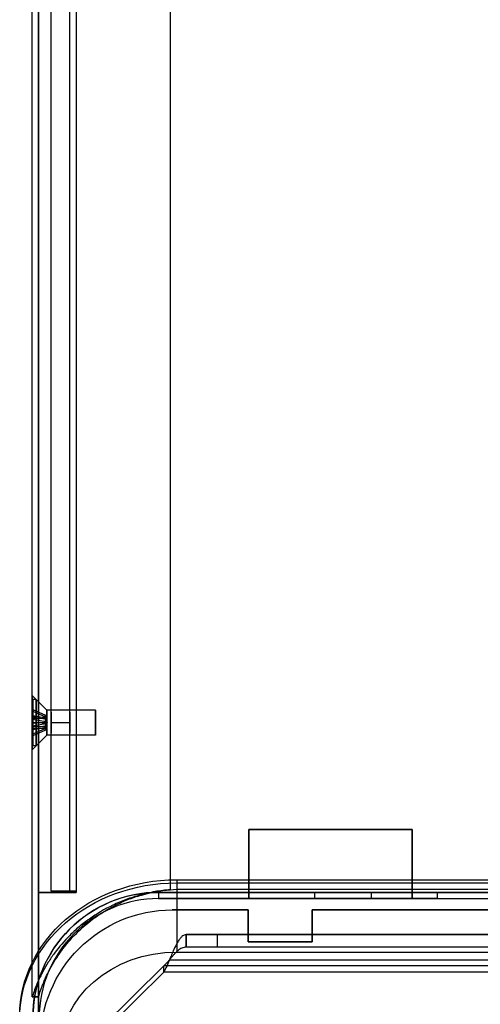
# Model space of a CAD drawing. Units: millimetres. Extents: x -103 to 404, y -495 to 1016.
# Drawn here: x -102 to -28, y -305 to -149 of the extents above; entities that cross this region are included whole.
import ezdxf

# ---------------------------------------------------------------- set-up
doc = ezdxf.new("R2010")
doc.units = ezdxf.units.MM

# ---------------------------------------------------------------- blocks, each defined once
blk = doc.blocks.new('ÐºÑ_Ð°Ð¹Ð½Ð¸Ð¹ to4')
at = {"color": 7}
for p, q in [((-76.5, 1038.91, 550.5), (-76.5, 1045.26, 561.5)), ((-76.5, 1045.26, 561.5), (76.5, 1045.26, 561.5)), ((-76.5, 1038.05, 550), (-76.5, 1038.91, 550.5)), ((-76.5, 1038.91, 550.5), (76.5, 1038.91, 550.5)), ((-76.5, 1038.05, 550), (76.5, 1038.05, 550)), ((-79.4, 1036.31, 552), (-79.4, 3, 552)), ((-79.4, 1036.31, 552), (-79.4, 1036.31, 553)), ((-79.4, 1036.31, 553), (-79.4, 3, 553)), ((-79.4, 1036.31, 553), (79.4, 1036.31, 553)), ((79.4, 1036.31, 552), (-79.4, 1036.31, 552)), ((-90, 1023.05, 575.98), (-78.53, 1029.55, 564.72)), ((-78.53, 1029.55, 564.72), (-78.53, 1027.81, 563.72)), ((78.53, 1029.55, 564.72), (-78.53, 1029.55, 564.72)), ((-77.65, 1030.08, 562.72), (77.65, 1030.08, 562.72)), ((-78.53, 1027.81, 563.72), (-90, 1021.31, 574.98)), ((78.53, 1027.81, 563.72), (-78.53, 1027.81, 563.72)), ((-77.65, 1028.08, 562.72), (77.65, 1028.08, 562.72)), ((75, 1026.08, 558.72), (-75, 1026.08, 558.72)), ((-75, 1009.55, 560.72), (-75, 1026.08, 560.72)), ((-75, 1026.08, 560.72), (-75, 1026.08, 558.72)), ((75, 1026.08, 560.72), (-75, 1026.08, 560.72)), ((-75, 1026.08, 558.72), (-75, 1009.55, 558.72)), ((-75, 1009.55, 558.72), (-75, 1009.55, 560.72)), ((-70, 1004.55, 558.72), (70, 1004.55, 558.72)), ((-70, 1004.55, 560.72), (-70, 1004.55, 558.72)), ((70, 1004.55, 560.72), (-70, 1004.55, 560.72)), ((-77.5, 213, 551.58), (-77.5, 214, 551.58)), ((-77.5, 214, 551.58), (-77.5, 214, -551.58)), ((-75.5, 214, 551.5), (5.5, 214, 551.5)), ((-75.5, 213, 551.5), (-75.5, 214, 551.5)), ((-77.5, 213, 551.58), (-77.5, 213, -551.58)), ((-75.5, 213, 551.5), (5.5, 213, 551.5)), ((-99.5, 192, 568.64), (-99.5, 192, -568.64)), ((-98.5, 192, 568.64), (-99.5, 192, 568.64)), ((-99.5, 192, 568.64), (-99.5, 3, 568.64)), ((-98.5, 3, 568.64), (-98.5, 192, 568.64)), ((-98.5, 192, 568.64), (-98.5, 192, -568.64)), ((-54.5, 73, 553), (-54.5, 73, 552)), ((-45.5, 73, 553), (-45.5, 73, 552)), ((-96.5, 30, 551.8), (-96.5, 30, -551.8)), ((-93.5, 30, 551.8), (-96.5, 30, 551.8)), ((-96.5, 4, 551.8), (-96.5, 30, 551.8)), ((-93.5, 30, 551.8), (-93.5, 30, -551.8)), ((-93.5, 4, 551.8), (-93.5, 30, 551.8)), ((-35, 3, 552), (-35, 26, 552)), ((-35, 26, 552), (-35, 26, 553)), ((-35, 3, 553), (-35, 26, 553)), ((-99.4, 13.12, 525.5), (-97.4, 12.2, 525.12)), ((-99.4, 13.12, 525.5), (-99.4, 11.99, 525.03)), ((-99.4, 13.12, 525.5), (-99.4, 12.85, 526.14)), ((-99.4, 11.72, 525.68), (-99.4, 12.85, 526.14)), ((-97.4, 11.93, 525.76), (-99.4, 12.85, 526.14)), ((-96.5, 12.65, 525), (-93.5, 12.65, 525)), ((-98.5, 11, 521.7), (-99.5, 11, 520.7)), ((-98.5, 11, 528.3), (-99.5, 11, 529.3)), ((-99.4, 12.14, 523.15), (-99.4, 11.5, 522.88)), ((-99.4, 11.68, 524.28), (-99.4, 12.14, 523.15)), ((-99.4, 12.14, 523.15), (-97.4, 11.76, 524.07)), ((-99.4, 11.5, 522.88), (-99.4, 11.03, 524.01)), ((-99.4, 11.5, 522.88), (-97.4, 11.12, 523.8)), ((-98.34, 11, 525.92), (-99.4, 11, 525.99)), ((-98.9, 11, 521.3), (-99.4, 11, 521.3)), ((-98.9, 11, 528.7), (-99.4, 11, 528.7)), ((-99.4, 10.5, 527.12), (-99.4, 10.97, 525.99)), ((-97.2, 11, 523), (-98.9, 11, 521.3)), ((-97.2, 11, 527), (-98.9, 11, 528.7)), ((-97.4, 11.85, 524.97), (-97.4, 12.2, 525.12)), ((-97.4, 12.2, 525.12), (-97.4, 11.93, 525.76)), ((-97.4, 11.93, 525.76), (-97.4, 11.58, 525.62)), ((-97.4, 11.76, 524.07), (-97.4, 11.62, 524.42)), ((-97.4, 11.12, 523.8), (-97.4, 11.76, 524.07)), ((-97.4, 10.97, 524.15), (-97.4, 11.12, 523.8)), ((-97.4, 11.03, 525.85), (-97.4, 10.88, 526.2)), ((-97.12, 11, 525), (-97.4, 11, 525.85)), ((-97.12, 11, 525), (-97.4, 11, 524.15)), ((-89.4, 11, 527), (-97.2, 11, 527)), ((-89.4, 11, 523), (-97.2, 11, 523)), ((-65.1, 11, 554.8), (-77.2, 11, 554.8)), ((-77.2, 11, 554.8), (-77.2, 3, 554.8)), ((-65.1, 11, 554.8), (-65.1, 3, 554.8)), ((-54.9, 11, 559.9), (-65.1, 11, 559.9)), ((-65.1, 11, 559.9), (-65.1, 11, 554.8)), ((-65.1, 11, 559.9), (-65.1, 3, 559.9)), ((-54.9, 11, 554.8), (-54.9, 11, 559.9)), ((-54.9, 11, 554.8), (-54.9, 3, 554.8)), ((-54.9, 11, 559.9), (-54.9, 3, 559.9)), ((54.9, 11, 554.8), (-54.9, 11, 554.8)), ((-97.4, 10.88, 526.2), (-99.4, 10.5, 527.12)), ((-99.4, 9.86, 526.85), (-99.4, 10.5, 527.12)), ((-99.4, 10.32, 525.72), (-99.4, 9.86, 526.85)), ((-99.4, 10.28, 524.32), (-99.4, 9.15, 523.86)), ((-97.4, 10.24, 525.93), (-99.4, 9.86, 526.85)), ((-99.4, 9.15, 523.86), (-97.4, 10.07, 524.24)), ((-99.4, 8.88, 524.5), (-99.4, 10.01, 524.97)), ((-97.4, 9.8, 524.88), (-99.4, 8.88, 524.5)), ((-97.4, 10.88, 526.2), (-97.4, 10.24, 525.93)), ((-97.4, 10.07, 524.24), (-97.4, 10.42, 524.38)), ((-97.4, 10.24, 525.93), (-97.4, 10.38, 525.58)), ((-97.4, 10.15, 525.03), (-97.4, 9.8, 524.88)), ((-97.4, 9.8, 524.88), (-97.4, 10.07, 524.24)), ((-99.4, 9.15, 523.86), (-99.4, 8.88, 524.5)), ((-96.5, 9.35, 525), (-93.5, 9.35, 525)), ((-96.5, 4, 551.8), (-96.5, 4, -551.8)), ((-93.5, 4, 551.8), (-93.5, 4, -551.8)), ((-99.5, 3, 568.64), (-99.5, 3, -568.64)), ((-99.5, 3, 568.64), (-98.5, 3, 568.64)), ((-98.5, 3, -568.64), (-98.5, 3, 568.64)), ((-92.5, 3, 552), (-98.5, 3, 552)), ((-98.5, 0, 552), (-98.5, 3, 552)), ((-98.5, 3, 552), (-98.5, 3, 651.5)), ((-92.5, 0, 552), (-92.5, 3, 552)), ((-92.5, 3, -551.8), (-92.5, 3, 551.8)), ((-92.5, 3, 551.8), (-92.5, 3, 552)), ((-92.5, 0, 551.8), (-92.5, 3, 551.8)), ((-79.4, 3, 552), (-35, 3, 552)), ((-35, 3, 553), (-79.4, 3, 553)), ((-77.2, 3, 554.8), (-65.1, 3, 554.8)), ((-65.1, 3, 554.8), (-65.1, 3, 559.9)), ((-65.1, 3, 559.9), (-54.9, 3, 559.9)), ((-65, 0, 542), (-65, 3, 542)), ((-65, 3, 542), (-39, 3, 542)), ((-65, 3, 553), (-65, 0, 553)), ((-39, 3, 553), (-65, 3, 553)), ((-65, 3, 553), (-65, 3, 542)), ((-54.9, 3, 559.9), (-54.9, 3, 554.8)), ((-54.9, 3, 554.8), (54.9, 3, 554.8)), ((-39, 0, 542), (-39, 3, 542)), ((-39, 0, 553), (-39, 3, 553)), ((-39, 3, 542), (-39, 3, 553)), ((-35, 3, 552), (-35, 3, 553)), ((-98.5, 0, 651.5), (-98.5, 0, 552)), ((-98.5, 0, 552), (-92.5, 0, 552)), ((-92.5, 0, -551.8), (-92.5, 0, 551.8)), ((-92.5, 0, 551.8), (-92.5, 0, 552)), ((-65, 0, 542), (-65, 0, 553)), ((-39, 0, 542), (-65, 0, 542)), ((-65, 0, 553), (-39, 0, 553)), ((-39, 0, 553), (-39, 0, 542))]:
    blk.add_line(p, q, dxfattribs=at)
at = {"color": 7, "extrusion": (3.94583e-14, -0.866025, -0.5)}
blk.add_arc((-76.5, -17.71, -1185.97), 18.65, 180, 270, dxfattribs=at)
at = {"color": 7, "extrusion": (-6.17545e-15, -0.866025, -0.5)}
blk.add_arc((-76.5, -17.71, -1174.97), 25, 180, 270, dxfattribs=at)
at = {"color": 7, "extrusion": (3.4308e-16, -0.866025, -0.5)}
blk.add_arc((-76.5, -17.71, -1173.97), 25, 180, 270, dxfattribs=at)
at = {"color": 7, "extrusion": (-2.84217e-14, -3.4308e-14, -1)}
blk.add_arc((70, 1009.55, -560.72), 5, 270, 0, dxfattribs=at)
at = {"color": 7}
for centre, radius in [((-70, 1009.55, 558.72), 5), ((-92.5, 4, 551.8), 1)]:
    blk.add_arc(centre, radius, 180, 270, dxfattribs=at)
at = {"color": 7, "extrusion": (0, -1, 0)}
for centre, radius, start in [((-75.5, 575.5, -214), 24, 265.2198), ((-75.5, 575.5, -213), 24, 265.2198), ((-77.2, 575.8, -11), 21, 180), ((-77.2, 575.8, -3), 21, 180)]:
    blk.add_arc(centre, radius, start, 270, dxfattribs=at)
at = {"color": 7, "extrusion": (0, 0, -1)}
for centre, radius, start, end in [((50, 73, -553), 4.5, 0, 180), ((50, 73, -552), 4.5, 0, 180), ((50, 73, -552), 4.5, 180, 0), ((50, 73, -553), 4.5, 180, 0), ((25, 26, -552), 10, 0, 90)]:
    blk.add_arc(centre, radius, start, end, dxfattribs=at)
at = {"color": 7, "extrusion": (-1.7154e-14, 1.42109e-14, -1)}
blk.add_arc((25, 26, -553), 10, 0, 90, dxfattribs=at)
at = {"color": 7, "extrusion": (1, 0, 0)}
for centre, radius, start, end in [((11, 525, -99.5), 4.3, 270, 90), ((11, 525, -99.4), 3.7, 270, 90), ((11, 525, -98.9), 3.7, 270, 90), ((11, 525, -98.5), 3.3, 270, 90), ((11, 525, -97.2), 2, 270, 90), ((11, 525, -96.5), 1.65, 180, 0), ((11, 525, -96.5), 1.65, 360, 180), ((11, 525, -93.5), 1.65, 180, 0), ((11, 525, -93.5), 1.65, 360, 180), ((11, 525, -99.5), 4.3, 90, 270), ((11, 525, -99.4), 0.991, 313.1333, 1.7632), ((11, 525, -99.4), 0.991, 43.1333, 90), ((11, 525, -99.4), 0.991, 223.1333, 271.7632), ((11, 525, -99.4), 3.7, 90, 270), ((11, 525, -98.9), 3.7, 90, 270), ((11, 525, -98.5), 3.3, 90, 270), ((11, 525, -97.4), 0.851, 270, 316.7336), ((11, 525, -97.2), 2, 90, 270), ((11, 525, -99.4), 0.991, 133.1333, 181.7632)]:
    blk.add_arc(centre, radius, start, end, dxfattribs=at)
at = {"color": 7, "extrusion": (-1, 0, 0)}
for centre, radius, start, end in [((-11, 525, 89.4), 2, 90, 270), ((-11, 525, 97.4), 0.851, 133.2664, 181.837), ((-11, 525, 97.4), 0.851, 271.837, 313.2664), ((-11, 525, 89.4), 2, 270, 90)]:
    blk.add_arc(centre, radius, start, end, dxfattribs=at)
at = {"color": 7, "extrusion": (-1.30195e-11, 0.924225, 0.381849)}
blk.add_arc((186.64, -685.55, 210.99), 1170.75, 94.27346, 94.32558, dxfattribs=at)
at = {"color": 7, "extrusion": (-1.10227e-11, 0.924225, 0.381849)}
blk.add_arc((165.95, -412.03, 210.99), 896.44, 94.32543, 94.38556, dxfattribs=at)
at = {"color": 7, "extrusion": (1, -2.88421e-13, 1.2352e-13)}
blk.add_arc((11, 525, -97.4), 0.851, 316.7336, 358.163, dxfattribs=at)
at = {"color": 7, "extrusion": (1, -1.2352e-13, -2.88421e-13)}
blk.add_arc((11, 525, -97.4), 0.851, 46.7336, 88.163, dxfattribs=at)
at = {"color": 7, "extrusion": (1, -9.80119e-14, 2.30878e-13)}
blk.add_arc((11, 525, -97.4), 0.851, 90, 136.7336, dxfattribs=at)
at = {"color": 7, "extrusion": (1, 2.13711e-13, 8.55043e-14)}
blk.add_arc((11, 525, -97.4), 0.851, 178.163, 226.7336, dxfattribs=at)
at = {"color": 7, "extrusion": (-1, 2.91076e-13, -1.17128e-13)}
blk.add_arc((-11, 525, 97.4), 0.851, 1.837, 43.2664, dxfattribs=at)
at = {"color": 7, "extrusion": (8.88178e-14, 8.57701e-14, -1)}
blk.add_arc((92.5, 4, -551.8), 4, 270, 0, dxfattribs=at)
at = {"color": 7, "extrusion": (0, 1, 0)}
for radius in [20, 19]:
    blk.add_arc((79.4, 572, 3), radius, 270, 0, dxfattribs=at)
at = {"color": 7, "extrusion": (1.02065e-13, -0.876777, -0.480897)}
blk.add_ellipse((-79.4, 1025.34, 572), major_axis=(0, 10.97, -20), ratio=0.876777, start_param=-1.570796, end_param=0, dxfattribs=at)
at = {"color": 7, "extrusion": (3.60891e-14, 0.866025, 0.5)}
blk.add_ellipse((-79.4, 1025.34, 572), major_axis=(0, -10.97, 19), ratio=0.866025, start_param=-3.141593, end_param=-1.570796, dxfattribs=at)
at = {"color": 7, "extrusion": (1, 0, 0)}
for centre, major_axis, ratio, start_param, end_param in [((-99.4, 11, 525), (0, -0.017, 0.991), 0.999981, -0.017347, 0.013427), ((-97.4, 11, 525), (0, 0.851, -0.004), 0.999995, 1.543811, 1.575874), ((-97.4, 11, 525), (0, 0.851, -0.006), 0.999999, -1.595311, -1.563249)]:
    blk.add_ellipse(centre, major_axis=major_axis, ratio=ratio, start_param=start_param, end_param=end_param, dxfattribs=at)
at = {"color": 7}
for points, knots in [([(-77.65, 1030.08, 562.72), (-77.79, 1030.08, 563.07), (-77.94, 1030.04, 563.41), (-78.24, 1029.85, 564.09), (-78.38, 1029.72, 564.42), (-78.53, 1029.55, 564.72)], [0.006784461, 0.006784461, 0.006784461, 0.006784461, 0.007913449, 0.007913449, 0.009042437, 0.009042437, 0.009042437, 0.009042437]), ([(-75, 1026.08, 558.72), (-75.11, 1026.35, 558.72), (-75.22, 1026.61, 558.75), (-75.44, 1027.12, 558.85), (-75.55, 1027.37, 558.93), (-75.77, 1027.86, 559.13), (-75.88, 1028.09, 559.25), (-76.1, 1028.52, 559.54), (-76.21, 1028.72, 559.71), (-76.43, 1029.1, 560.08), (-76.54, 1029.26, 560.28), (-76.76, 1029.55, 560.72), (-76.88, 1029.68, 560.95), (-77.1, 1029.88, 561.43), (-77.21, 1029.95, 561.68), (-77.43, 1030.05, 562.2), (-77.54, 1030.08, 562.46), (-77.65, 1030.08, 562.72)], [0, 0, 0, 0, 0.000848058, 0.000848058, 0.001696115, 0.001696115, 0.002544173, 0.002544173, 0.00339223, 0.00339223, 0.004240288, 0.004240288, 0.005088346, 0.005088346, 0.005936403, 0.005936403, 0.006784461, 0.006784461, 0.006784461, 0.006784461]), ([(-77.65, 1028.08, 562.72), (-77.79, 1028.08, 562.9), (-77.94, 1028.06, 563.07), (-78.24, 1027.97, 563.41), (-78.38, 1027.9, 563.57), (-78.53, 1027.81, 563.72)], [0.004100686, 0.004100686, 0.004100686, 0.004100686, 0.004782708, 0.004782708, 0.00546473, 0.00546473, 0.00546473, 0.00546473]), ([(-75, 1026.08, 560.72), (-75.22, 1026.35, 560.72), (-75.44, 1026.6, 560.77), (-75.89, 1027.09, 560.98), (-76.1, 1027.31, 561.12), (-76.43, 1027.59, 561.4), (-76.55, 1027.67, 561.5), (-76.77, 1027.82, 561.72), (-76.88, 1027.88, 561.84), (-77.1, 1027.98, 562.08), (-77.21, 1028.02, 562.21), (-77.43, 1028.07, 562.46), (-77.54, 1028.08, 562.59), (-77.65, 1028.08, 562.72)], [0, 0, 0, 0, 0.001025171, 0.001025171, 0.002050343, 0.002050343, 0.002562929, 0.002562929, 0.003075514, 0.003075514, 0.0035881, 0.0035881, 0.004100686, 0.004100686, 0.004100686, 0.004100686]), ([(-77.5, 214, 551.58), (-77.91, 214, 551.62), (-78.32, 213.99, 551.66), (-79.13, 213.94, 551.76), (-79.54, 213.91, 551.82), (-80.74, 213.77, 552.03), (-81.53, 213.64, 552.21), (-83.06, 213.3, 552.63), (-83.81, 213.09, 552.87), (-84.9, 212.72, 553.28), (-85.27, 212.59, 553.42), (-85.97, 212.31, 553.72), (-86.32, 212.16, 553.88), (-88.02, 211.38, 554.69), (-89.26, 210.65, 555.43), (-90.98, 209.4, 556.65), (-91.53, 208.96, 557.07), (-92.56, 208.05, 557.94), (-93.05, 207.58, 558.39), (-94.42, 206.12, 559.75), (-95.23, 205.09, 560.7), (-96.3, 203.44, 562.14), (-96.64, 202.87, 562.63), (-97.25, 201.71, 563.61), (-97.53, 201.12, 564.09), (-98.04, 199.91, 565.04), (-98.27, 199.28, 565.51), (-98.58, 198.31, 566.18), (-98.67, 197.98, 566.4), (-98.85, 197.31, 566.83), (-98.94, 196.97, 567.04), (-99.16, 195.91, 567.63), (-99.28, 195.18, 567.98), (-99.41, 194.02, 568.36), (-99.44, 193.62, 568.47), (-99.49, 192.82, 568.61), (-99.5, 192.41, 568.64), (-99.5, 192, 568.64)], [0, 0, 0, 0, 0.00123304, 0.00123304, 0.00246608, 0.00246608, 0.00493216, 0.00493216, 0.00739824, 0.00739824, 0.00863128, 0.00863128, 0.00986432, 0.00986432, 0.01479649, 0.01479649, 0.01726257, 0.01726257, 0.01972865, 0.01972865, 0.02466081, 0.02466081, 0.02712689, 0.02712689, 0.02959297, 0.02959297, 0.03205905, 0.03205905, 0.03329209, 0.03329209, 0.03452513, 0.03452513, 0.03699121, 0.03699121, 0.03822425, 0.03822425, 0.03945729, 0.03945729, 0.03945729, 0.03945729]), ([(-98.5, 192, 568.64), (-98.5, 192.4, 568.64), (-98.49, 192.79, 568.61), (-98.44, 193.57, 568.46), (-98.41, 193.95, 568.36), (-98.29, 195.07, 567.96), (-98.17, 195.77, 567.61), (-97.95, 196.77, 567.02), (-97.87, 197.1, 566.81), (-97.7, 197.74, 566.38), (-97.61, 198.05, 566.16), (-97.32, 198.98, 565.49), (-97.1, 199.57, 565.02), (-96.37, 201.29, 563.61), (-95.8, 202.38, 562.64), (-94.78, 203.94, 561.2), (-94.42, 204.46, 560.72), (-93.64, 205.45, 559.78), (-93.23, 205.92, 559.31), (-91.93, 207.31, 557.96), (-90.96, 208.17, 557.09), (-89.61, 209.16, 556.08), (-89.33, 209.36, 555.88), (-88.75, 209.73, 555.49), (-88.46, 209.92, 555.3), (-87.56, 210.45, 554.74), (-86.94, 210.77, 554.39), (-85.64, 211.37, 553.73), (-84.97, 211.64, 553.43), (-83.57, 212.12, 552.88), (-82.84, 212.32, 552.64), (-80.62, 212.82, 552), (-79.09, 213, 551.72), (-77.5, 213, 551.58)], [0, 0, 0, 0, 0.00118414, 0.00118414, 0.00236828, 0.00236828, 0.00473657, 0.00473657, 0.00592071, 0.00592071, 0.00710485, 0.00710485, 0.00947314, 0.00947314, 0.01420971, 0.01420971, 0.01657799, 0.01657799, 0.01894627, 0.01894627, 0.02368284, 0.02368284, 0.02486698, 0.02486698, 0.02605113, 0.02605113, 0.02841941, 0.02841941, 0.03078769, 0.03078769, 0.03315598, 0.03315598, 0.03789255, 0.03789255, 0.03789255, 0.03789255]), ([(-97.4, 11.58, 525.62), (-97.93, 11.62, 525.64), (-98.46, 11.66, 525.65), (-98.99, 11.69, 525.67), (-99.12, 11.7, 525.67), (-99.26, 11.71, 525.67), (-99.4, 11.72, 525.68)], [0, 0, 0, 0, 0.001591017, 0.001591017, 0.001591017, 0.002005714, 0.002005714, 0.002005714, 0.002005714]), ([(-97.4, 11.62, 524.42), (-97.93, 11.64, 524.38), (-98.46, 11.65, 524.34), (-98.99, 11.67, 524.31), (-99.12, 11.67, 524.3), (-99.26, 11.67, 524.29), (-99.4, 11.68, 524.28)], [0, 0, 0, 0, 0.001591017, 0.001591017, 0.001591017, 0.002005714, 0.002005714, 0.002005714, 0.002005714]), ([(-97.4, 10.42, 524.38), (-97.93, 10.38, 524.36), (-98.46, 10.34, 524.35), (-98.99, 10.31, 524.33), (-99.12, 10.3, 524.33), (-99.26, 10.29, 524.33), (-99.4, 10.28, 524.32)], [0, 0, 0, 0, 0.001591017, 0.001591017, 0.001591017, 0.002005714, 0.002005714, 0.002005714, 0.002005714]), ([(-97.4, 10.38, 525.58), (-97.93, 10.36, 525.62), (-98.46, 10.35, 525.66), (-98.99, 10.33, 525.69), (-99.12, 10.33, 525.7), (-99.26, 10.33, 525.71), (-99.4, 10.32, 525.72)], [0, 0, 0, 0, 0.001591017, 0.001591017, 0.001591017, 0.002005714, 0.002005714, 0.002005714, 0.002005714])]:
    blk.add_open_spline(points, degree=3, knots=knots, dxfattribs=at)
for points in [[(-99.4, 11.99, 525.03), (-98.73, 11.94, 525.01), (-98.07, 11.9, 524.99), (-97.4, 11.85, 524.97)], [(-99.4, 11.03, 524.01), (-98.73, 11.01, 524.06), (-98.07, 10.99, 524.1), (-97.4, 10.97, 524.15)], [(-99.4, 10.01, 524.97), (-98.73, 10.06, 524.99), (-98.07, 10.1, 525.01), (-97.4, 10.15, 525.03)]]:
    blk.add_open_spline(points, degree=3, dxfattribs=at)

msp = doc.modelspace()

# ---------------------------------------------------------------- block references
at = {"extrusion": (0, -1, -1.83697e-16)}
msp.add_blockref('ÐºÑ_Ð°Ð¹Ð½Ð¸Ð¹ to4', (0, 975, -264.5), dxfattribs=at)

doc.saveas('drawing.dxf')
